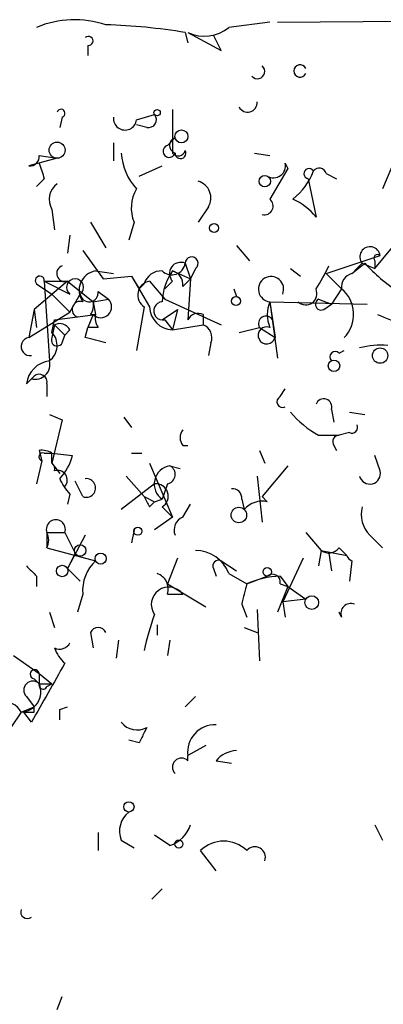
# Model space of a CAD drawing. Extents: x 0 to 900, y 0 to 900.
# Drawn here: x 70 to 82, y 866 to 898 of the extents above; entities that cross this region are included whole.
import ezdxf

# ---------------------------------------------------------------- set-up
doc = ezdxf.new("R2010")
doc.units = 0
doc.header["$MEASUREMENT"] = 0
doc.layers.add('MAIN', color=5, linetype='CONTINUOUS')

msp = doc.modelspace()

# ---------------------------------------------------------------- linework, layer by layer
at = {"layer": 'MAIN'}
for p, q in [((78.486, 898.231), (77.1313, 898.0617)), ((78.74, 898.231), (88.7307, 898.3157)), ((75.692, 897.8924), (75.7767, 897.5537)), ((75.7767, 897.8924), (76.8773, 897.2997)), ((76.8773, 897.2997), (76.6233, 897.8077)), ((72.4747, 897.469), (72.4747, 897.1304)), ((71.628, 895.0984), (71.5433, 894.7597)), ((74.0833, 895.0137), (74.676, 895.183)), ((75.2687, 895.3524), (75.2687, 893.913)), ((74.422, 894.7597), (74.0833, 894.8444)), ((73.3213, 894.2517), (73.3213, 893.659)), ((75.0993, 894.167), (75.3533, 894.421)), ((70.866, 893.8284), (71.4587, 893.7437)), ((77.978, 893.913), (78.486, 893.8284)), ((71.4587, 893.7437), (70.5273, 893.4897)), ((74.168, 893.151), (74.93, 893.4897)), ((78.994, 893.5744), (79.0787, 893.405)), ((82.6347, 893.7437), (82.2113, 892.7277)), ((79.0787, 893.405), (78.486, 892.389)), ((80.3487, 893.2357), (80.6873, 893.0664)), ((71.0353, 893.0664), (70.7813, 892.8124)), ((79.756, 893.0664), (80.01, 891.7964)), ((71.2893, 892.0504), (71.374, 891.373)), ((76.454, 892.135), (76.1153, 891.627)), ((72.5593, 891.627), (73.0673, 890.7804)), ((73.9987, 891.627), (73.8293, 891.0344)), ((71.882, 891.2037), (71.7973, 890.611)), ((77.3853, 890.865), (77.8087, 890.357)), ((81.9573, 890.103), (82.804, 891.119)), ((72.3053, 890.6957), (72.9827, 889.7644)), ((80.3487, 889.9337), (82.1267, 890.5264)), ((75.692, 890.2724), (75.8613, 889.7644)), ((81.1953, 889.9337), (81.6187, 890.2724)), ((81.534, 890.2724), (81.28, 890.0184)), ((81.534, 890.2724), (81.9573, 890.103)), ((81.9573, 890.357), (81.9573, 890.103)), ((72.7287, 890.0184), (73.3213, 889.9337)), ((75.2687, 890.0184), (75.8613, 889.7644)), ((76.0307, 890.103), (75.8613, 889.7644)), ((79.1633, 890.103), (79.502, 889.849)), ((80.3487, 889.9337), (80.8567, 889.4257)), ((71.7973, 889.6797), (70.6967, 888.7484)), ((70.7813, 889.595), (71.2893, 889.2564)), ((71.0353, 889.6797), (71.7973, 889.6797)), ((71.0353, 889.6797), (71.882, 889.2564)), ((71.0353, 889.6797), (71.2047, 887.055)), ((71.7973, 889.6797), (72.644, 889.0024)), ((72.9827, 889.7644), (73.914, 889.849)), ((73.914, 889.849), (74.168, 889.4257)), ((73.914, 889.849), (74.5067, 888.833)), ((74.3373, 889.595), (74.168, 889.4257)), ((74.5067, 889.6797), (75.0147, 889.087)), ((75.2687, 889.6797), (75.0147, 889.4257)), ((75.6073, 889.5104), (75.8613, 889.7644)), ((75.8613, 889.7644), (75.7767, 888.4097)), ((71.2893, 889.2564), (71.882, 888.6637)), ((71.882, 888.6637), (72.2207, 889.2564)), ((72.8133, 889.341), (73.152, 889.087)), ((77.3007, 889.4257), (77.3853, 889.1717)), ((80.8567, 889.4257), (80.518, 888.9177)), ((72.644, 889.0024), (73.152, 889.087)), ((72.644, 889.0024), (72.7287, 888.579)), ((72.644, 889.0024), (72.7287, 888.579)), ((75.0147, 889.087), (76.8773, 888.2404)), ((78.486, 889.0024), (81.7033, 888.9177)), ((78.486, 889.0024), (78.74, 887.1397)), ((78.486, 889.0024), (78.6553, 887.817)), ((80.0947, 889.087), (80.518, 888.9177)), ((80.264, 888.7484), (80.518, 888.9177)), ((70.6967, 888.7484), (70.5273, 887.817)), ((70.5273, 887.817), (71.882, 888.6637)), ((70.6967, 888.7484), (70.7813, 888.1557)), ((71.374, 888.4097), (72.7287, 888.579)), ((72.644, 888.579), (72.4747, 888.1557)), ((72.5593, 888.579), (72.7287, 888.579)), ((74.3373, 888.833), (74.0833, 887.3937)), ((74.93, 888.4097), (75.438, 888.7484)), ((75.438, 888.7484), (75.2687, 888.071)), ((76.2847, 888.579), (76.2847, 888.2404)), ((71.2893, 887.9864), (71.374, 888.4097)), ((75.0147, 888.4097), (75.2687, 888.071)), ((71.374, 888.2404), (71.2893, 887.817)), ((71.374, 888.2404), (71.7127, 887.9017)), ((71.882, 888.071), (71.7127, 887.9017)), ((72.39, 887.817), (72.4747, 888.1557)), ((72.8133, 888.1557), (72.4747, 888.1557)), ((75.2687, 888.071), (76.2847, 888.2404)), ((77.47, 887.9864), (78.1473, 888.1557)), ((78.1473, 888.1557), (78.6553, 887.817)), ((71.628, 887.6477), (71.7127, 887.9017)), ((76.5387, 887.6477), (76.454, 887.2244)), ((80.772, 887.309), (80.9413, 887.3937)), ((70.4427, 886.293), (70.6967, 886.547)), ((70.4427, 886.293), (70.612, 886.4624)), ((71.12, 886.293), (71.12, 885.8697)), ((78.8247, 885.8697), (78.994, 886.1237)), ((80.518, 885.4464), (80.6027, 885.023)), ((81.1107, 885.3617), (81.6187, 885.277)), ((71.2047, 885.277), (71.628, 885.1077)), ((71.628, 885.1077), (71.2893, 883.6684)), ((73.66, 885.1924), (73.914, 884.8537)), ((81.1107, 884.6844), (80.772, 884.5997)), ((80.0947, 884.5997), (80.772, 884.5997)), ((70.866, 884.0917), (70.9507, 883.753)), ((75.6073, 884.261), (75.7767, 884.261)), ((78.1473, 884.0917), (78.3167, 883.6684)), ((80.6027, 884.261), (80.6873, 884.0917)), ((70.9507, 883.753), (70.7813, 882.991)), ((71.0353, 884.007), (71.2893, 884.007)), ((71.2893, 884.007), (71.9667, 883.9224)), ((71.2893, 883.6684), (71.2893, 884.007)), ((73.914, 884.007), (74.2527, 884.007)), ((82.1267, 883.4144), (81.9573, 883.9224)), ((71.2893, 883.6684), (71.5433, 883.3297)), ((74.5067, 883.6684), (75.2687, 881.8904)), ((75.184, 883.5837), (75.5227, 883.499)), ((79.0787, 883.5837), (78.232, 882.5677)), ((72.3053, 882.5677), (72.0513, 883.0757)), ((73.7447, 883.245), (74.3373, 882.5677)), ((78.0627, 883.245), (78.232, 881.721)), ((74.676, 882.991), (73.5753, 882.1444)), ((75.0993, 882.991), (74.93, 882.483)), ((71.882, 882.6524), (71.7973, 882.3137)), ((74.3373, 882.5677), (74.676, 882.3984)), ((74.5067, 882.229), (74.676, 882.3984)), ((74.676, 882.3984), (74.93, 882.483)), ((77.5547, 882.483), (77.6393, 882.1444)), ((78.4013, 882.3984), (78.232, 882.5677)), ((74.93, 882.229), (75.2687, 881.8904)), ((75.6073, 881.8904), (75.8613, 882.3137)), ((75.2687, 881.8904), (74.676, 881.467)), ((73.9987, 881.467), (73.914, 881.0437)), ((71.12, 881.3824), (71.7127, 881.3824)), ((71.12, 881.3824), (71.12, 880.8744)), ((71.7127, 881.3824), (72.0513, 880.705)), ((72.39, 881.2977), (71.7973, 880.197)), ((79.6713, 881.3824), (80.1793, 880.7897)), ((81.788, 881.2977), (82.2113, 880.8744)), ((71.12, 880.8744), (72.7287, 880.451)), ((80.1793, 880.7897), (80.0947, 880.2817)), ((80.1793, 880.7897), (81.026, 880.6204)), ((80.772, 880.8744), (81.026, 880.6204)), ((72.0513, 880.705), (71.7973, 880.197)), ((75.438, 880.5357), (75.0993, 879.689)), ((76.8773, 880.451), (77.3853, 880.1124)), ((79.5867, 880.5357), (78.9093, 879.0964)), ((80.4333, 880.705), (80.518, 880.1124)), ((81.1953, 880.451), (81.1107, 879.7737)), ((71.7973, 880.197), (72.2207, 879.7737)), ((76.6233, 880.197), (76.708, 879.943)), ((70.7813, 879.943), (70.7813, 879.6044)), ((77.1313, 880.0277), (77.724, 879.689)), ((77.724, 879.689), (78.4013, 879.943)), ((78.8247, 879.943), (79.0787, 879.6044)), ((75.0993, 879.689), (76.3693, 878.927)), ((79.0787, 879.6044), (78.74, 878.7577)), ((78.8247, 879.689), (79.0787, 879.6044)), ((79.0787, 879.6044), (79.6713, 879.181)), ((72.3053, 879.3504), (72.136, 878.7577)), ((75.0993, 879.3504), (75.6073, 879.3504)), ((79.6713, 879.181), (78.9093, 879.0964)), ((77.5547, 879.0117), (77.724, 878.5884)), ((78.0627, 878.8424), (78.1473, 877.149)), ((78.9093, 879.0964), (78.994, 878.5884)), ((71.2047, 878.7577), (71.374, 878.2497)), ((80.8567, 878.5884), (80.772, 878.7577)), ((74.7607, 878.3344), (74.7607, 877.9957)), ((77.6393, 878.2497), (78.0627, 878.0804)), ((72.5593, 878.0804), (72.644, 877.5724)), ((73.4907, 877.8264), (73.406, 877.2337)), ((75.184, 877.8264), (75.0993, 877.3184)), ((70.0193, 877.3184), (70.866, 876.7257)), ((70.6967, 876.5564), (70.866, 876.387)), ((70.866, 876.7257), (70.866, 876.387)), ((70.866, 876.7257), (71.2893, 876.387)), ((70.866, 876.387), (71.2893, 876.387)), ((71.12, 876.3024), (71.2893, 876.387)), ((70.4427, 875.9637), (70.6967, 875.625)), ((75.692, 875.625), (76.0307, 875.9637)), ((70.2733, 875.4557), (70.6967, 875.625)), ((70.6967, 875.4557), (70.6967, 875.625)), ((71.5433, 875.5404), (71.7973, 875.625)), ((70.2733, 875.4557), (69.9347, 874.9477)), ((70.612, 875.117), (70.358, 875.4557)), ((74.422, 874.9477), (74.3373, 874.7784)), ((74.168, 874.4397), (73.8293, 874.5244)), ((76.3693, 874.355), (75.7767, 874.0164)), ((75.7767, 873.847), (75.7767, 874.0164)), ((76.708, 873.847), (77.216, 873.7624)), ((81.9573, 871.7304), (82.2113, 871.2224)), ((72.8133, 871.4764), (72.8133, 870.8837)), ((75.184, 871.053), (74.676, 871.3917)), ((73.5753, 871.2224), (73.9987, 870.9684)), ((76.708, 870.2064), (76.2, 870.8837)), ((74.93, 869.6137), (74.5913, 869.275)), ((71.4587, 865.6344), (71.628, 866.0577))]:
    msp.add_line(p, q, dxfattribs=at)
for centre, radius in [((74.7606, 895.2466), 0.1058), ((75.565, 894.4634), 0.2158), ((71.4586, 894.0083), 0.2645), ((78.3166, 892.9817), 0.1893), ((76.6445, 891.4366), 0.1496), ((77.3641, 889.0236), 0.1496), ((82.1266, 887.2244), 0.254), ((80.6026, 886.8858), 0.1893), ((77.4623, 881.9597), 0.2558), ((74.1256, 881.4248), 0.1338), ((72.2206, 880.7898), 0.1893), ((72.8979, 880.5216), 0.1834), ((71.628, 880.1124), 0.1893), ((78.4013, 880.0842), 0.1411), ((79.8688, 879.0682), 0.2275), ((73.8293, 872.3231), 0.1693), ((75.4803, 871.0954), 0.1338)]:
    msp.add_circle(centre, radius, dxfattribs=at)
for centre, radius, start, end in [((72.0356, 895.1008), 3.2156, 71.28614, 112.95855), ((72.5703, 879.3221), 18.8309, 80.45769, 88.48763), ((76.32, 899.049), 1.2779, 244.83873, 309.41118), ((72.4958, 897.6172), 0.1496, 261.89696, 135), ((78.0768, 896.6082), 0.2403, 220.22376, 49.77624), ((79.4832, 896.6224), 0.2062, 24.21635, 335.75832), ((77.7509, 895.5756), 0.3132, 206.26238, 5.64145), ((71.5857, 895.2254), 0.1339, 288.42141, 161.57859), ((73.7023, 895.056), 0.3834, 173.64991, 353.66476), ((74.4785, 895.0136), 0.2602, 257.45447, 40.6204), ((75.1586, 893.9723), 0.2035, 106.93922, 343.06078), ((75.4381, 894.167), 0.2678, 108.46201, 251.53799), ((70.5696, 893.7861), 0.2994, 261.87802, 8.12198), ((75.4898, 894.032), 1.9182, 183.55677, 222.84091), ((75.4592, 894.0611), 0.2413, 217.86249, 344.76571), ((75.5342, 893.9092), 0.1809, 178.79662, 29.2853), ((197.943, 935.6428), 133.8593, 198.316946, 198.546143), ((78.6056, 893.4916), 0.3972, 239.04367, 12.0343), ((77.8794, 894.0962), 2.1881, 308.71788, 339.2334), ((79.78, 893.2338), 0.1691, 30.79529, 261.84115), ((80.1158, 893.1722), 0.2414, 15.25096, 142.11877), ((71.8395, 892.3806), 0.6416, 126.40554, 210.96988), ((75.9671, 892.4313), 0.57, 328.67765, 74.93002), ((75.1418, 892.0927), 1.2344, 149.04022, 202.16603), ((78.3026, 892.1632), 0.2909, 255.9542, 50.9157), ((78.444, 890.569), 1.9897, 38.08865, 66.16616), ((81.7941, 890.484), 0.3353, 7.26491, 219.1295), ((82.042, 890.4417), 0.1198, 45, 225), ((75.2452, 890.3428), 0.4523, 225.82409, 351.04581), ((75.5396, 889.9337), 0.3714, 65.77436, 223.15591), ((75.9037, 890.2723), 0.2117, 306.87531, 179.97294), ((85.8917, 894.2057), 5.8077, 222.62959, 236.89056), ((71.7127, 889.9337), 0.2678, 108.44172, 288.42141), ((72.8304, 889.3798), 0.6467, 99.04863, 215.70557), ((74.8943, 889.4419), 0.5776, 86.45646, 164.63092), ((76.7495, 888.9603), 1.82, 144.45244, 178.67451), ((75.1585, 889.5781), 0.4539, 351.4218, 75.94845), ((75.2692, 892.5579), 5.6821, 326.54765, 335.34599), ((81.3053, 889.4935), 0.4537, 104.03012, 188.59446), ((70.8871, 889.7009), 0.1497, 351.85907, 225.02706), ((72.0514, 889.4786), 0.2794, 307.30473, 232.67896), ((74.5838, 889.224), 0.4622, 99.60295, 237.77124), ((78.5244, 889.4181), 0.4175, 337.21228, 264.72232), ((72.517, 889.2987), 0.2993, 188.12469, 8.12469), ((79.6713, 889.2733), 0.3714, 226.84409, 24.22564), ((80.1634, 888.5827), 1.0915, 315.45283, 50.56544), ((72.2207, 888.7484), 0.2678, 71.57859, 251.55828), ((72.178, 888.8754), 0.483, 322.14062, 15.24471), ((72.898, 888.833), 0.3592, 225, 45), ((74.9466, 888.7024), 0.3005, 93.16714, 283.09751), ((79.4603, 888.579), 1.0623, 156.51176, 203.4833), ((80.1793, 888.9177), 0.1893, 116.55151, 296.57859), ((73.194, 888.4519), 0.4823, 164.72196, 217.88436), ((75.3074, 888.8717), 0.8016, 182.76711, 267.23289), ((76.1153, 888.2405), 0.3785, 63.41464, 153.44849), ((167.1239, 1100.106), 227.9969, 248.08867, 248.31783), ((71.5433, 887.9017), 0.3787, 26.55828, 116.55828), ((78.359, 888.2827), 0.2467, 30.95181, 210.95181), ((70.833, 887.5583), 0.6257, 306.44682, 43.17368), ((76.1151, 887.817), 0.4561, 338.21492, 68.1706), ((78.3812, 887.8917), 0.284, 68.34842, 344.75549), ((70.5696, 887.5207), 0.2993, 98.12469, 278.14364), ((71.4587, 887.7323), 0.1894, 153.43495, 333.44849), ((30.3963, 718.3779), 174.5654, 75.851179, 76.080322), ((80.645, 887.182), 0.1796, 45, 225), ((82.1691, 884.7234), 2.8475, 85.73834, 104.64238), ((71.3317, 886.166), 0.898, 98.1301, 171.8699), ((70.7391, 886.928), 0.4826, 254.73135, 15.2572), ((70.8661, 886.3495), 0.2602, 347.45447, 130.6204), ((78.9094, 885.7004), 0.1894, 116.57859, 296.53799), ((80.264, 885.531), 0.2678, 341.57859, 161.55828), ((81.5349, 887.3103), 3.0695, 219.40787, 242.01733), ((75.9463, 884.515), 0.4236, 143.15715, 216.84285), ((81.1954, 884.8537), 0.1893, 243.42141, 26.57859), ((80.772, 884.388), 0.2117, 90, 216.87531), ((70.9506, 883.4144), 0.6826, 60.24991, 97.11981), ((70.993, 883.88), 0.1339, 71.57859, 251.57859), ((70.3401, 884.3276), 1.6763, 315.8701, 346.01184), ((71.1624, 883.4849), 0.2231, 341.57317, 55.33408), ((71.4799, 883.1181), 0.3147, 317.71774, 109.6673), ((75.2724, 882.9836), 0.6066, 98.3799, 235.62868), ((75.0429, 883.3015), 0.3155, 280.2951, 63.43495), ((81.788, 883.3297), 0.3491, 194.04022, 14.04022), ((73.1111, 883.8388), 1.7083, 203.39853, 223.98726), ((72.4217, 882.8535), 0.3085, 247.84002, 95.89722), ((74.7183, 882.5818), 0.4114, 300.96614, 95.90184), ((77.2583, 882.5253), 0.2994, 351.87802, 98.12198), ((159.1169, 924.7582), 94.6975, 206.457197, 206.686326), ((78.2321, 881.636), 0.7809, 77.48711, 139.38279), ((82.437, 881.975), 0.938, 164.28952, 226.22237), ((71.4164, 881.4882), 0.3147, 340.34985, 199.64403), ((75.7769, 881.467), 0.4562, 111.8294, 201.78508), ((70.6124, 881.1284), 0.5676, 333.41689, 26.58311), ((76.0095, 879.5833), 1.2066, 21.61095, 88.99325), ((80.4333, 881.1284), 0.4234, 233.13281, 323.13281), ((73.6679, 879.458), 1.3668, 133.40507, 184.51509), ((76.7926, 880.2817), 0.1893, 63.42141, 206.57859), ((81.2802, 880.7051), 0.2679, 198.42819, 251.52447), ((155.2994, 964.7747), 119.7486, 224.87695, 225.1061), ((74.5915, 879.5198), 0.5353, 341.55151, 71.5752), ((78.9718, 876.7935), 3.1529, 92.6741, 113.31336), ((78.5707, 879.7454), 0.2603, 347.48075, 130.60607), ((75.1454, 879.0066), 0.5759, 36.66094, 215.4012), ((246.9936, 837.018), 174.5652, 165.851163, 166.080306), ((81.153, 878.7154), 0.3224, 66.79908, 203.20092), ((82.2103, 875.879), 8.0357, 159.65334, 168.45165), ((72.8133, 877.9745), 0.2752, 22.63268, 157.36732), ((71.5434, 877.9109), 0.3785, 243.41464, 333.44849), ((72.4737, 877.9387), 1.1591, 198.42244, 228.96334), ((558.0227, 600.9099), 559.2484, 150.409623, 150.638801), ((70.7178, 876.7046), 0.1497, 8.10304, 261.89696), ((70.2592, 876.1189), 0.6634, 271.21796, 23.83709), ((70.6543, 876.1753), 0.2994, 45, 225), ((70.993, 876.3447), 0.1339, 161.57859, 341.57859), ((69.6806, 875.1171), 0.6826, 29.73863, 97.11981), ((70.5274, 960.1555), 84.7, 269.885408, 270.114524), ((-13.1566, 875.3711), 84.7001, 359.885409, 0.114524), ((74.0974, 875.5265), 0.6635, 218.10824, 299.28438), ((76.675, 874.1278), 0.9052, 87.91076, 187.06927), ((158.9176, 832.2891), 94.6529, 153.327125, 153.556335), ((77.4487, 873.2124), 0.9754, 93.72694, 139.41145), ((75.565, 873.6353), 0.2993, 45, 224.98646), ((74.3232, 871.5187), 0.8045, 127.87561, 201.61228), ((74.8876, 872.0266), 1.0178, 286.9322, 343.08021), ((76.962, 870.0933), 1.0979, 46.04807, 133.95193), ((77.989, 870.6595), 0.3471, 340.74033, 139.76752), ((70.4744, 868.8518), 0.2182, 157.18418, 309.08622)]:
    msp.add_arc(centre, radius, start, end, dxfattribs=at)

doc.saveas('drawing.dxf')
